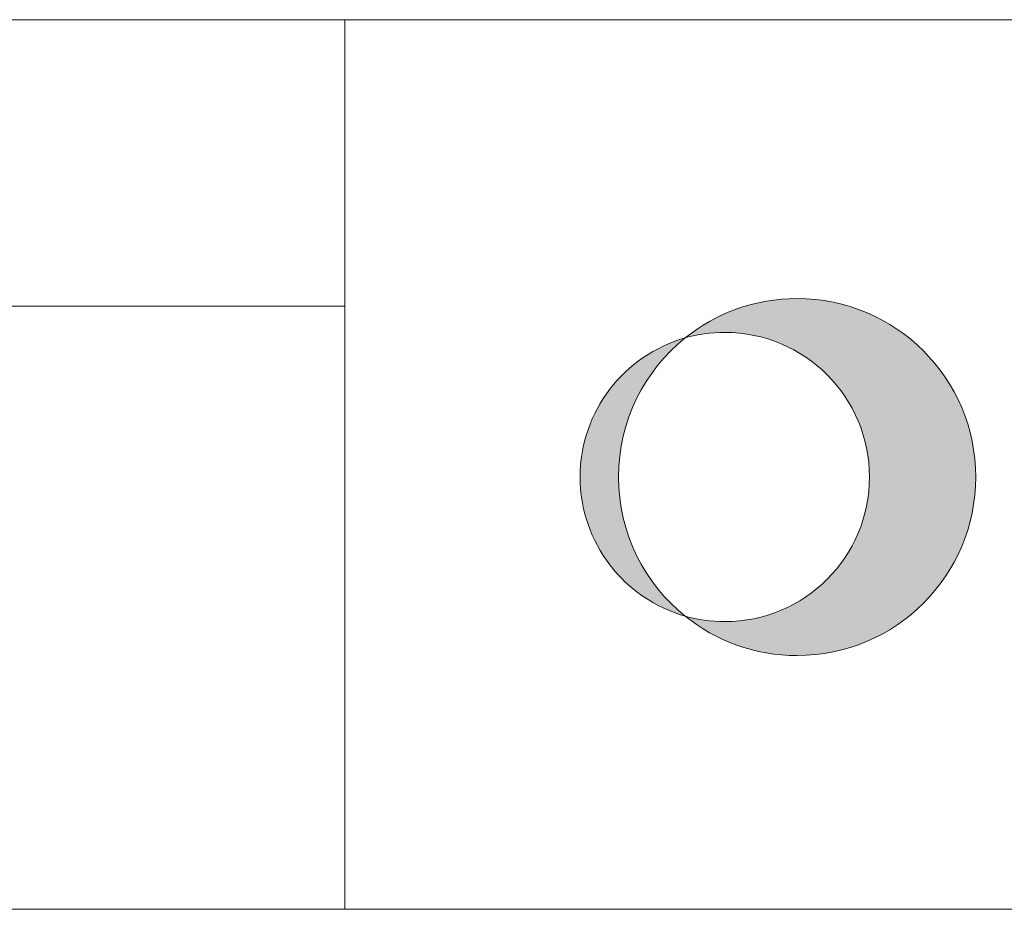
# Model space of a CAD drawing. Units: inches. Extents: x -46 to 344, y 72 to 349.
# Drawn here: x 212 to 239, y 72 to 97 of the extents above; entities that cross this region are included whole.
import ezdxf

# ---------------------------------------------------------------- set-up
doc = ezdxf.new("R2010")
doc.units = ezdxf.units.IN
doc.header["$MEASUREMENT"] = 0
doc.layers.add('_U+30EC_U+30A4_U+30E4_U+30FC 1', color=7, linetype='Continuous')

msp = doc.modelspace()

# ---------------------------------------------------------------- hatches: boundary and pattern name
at = {"layer": '_U+30EC_U+30A4_U+30E4_U+30FC 1'}
h = msp.add_hatch(color=7, dxfattribs=at)
h.dxf.hatch_style = 2
edge = h.paths.add_edge_path()
edge.add_spline(control_points=[(233.324, 88.835), (232.135, 88.835), (231.042, 88.421), (230.183, 87.729), (230.536, 87.829), (230.909, 87.883), (231.294, 87.883), (233.536, 87.883), (235.354, 86.065), (235.354, 83.823), (235.354, 81.581), (233.536, 79.763), (231.294, 79.763), (230.909, 79.763), (230.536, 79.816), (230.183, 79.917), (231.042, 79.225), (232.135, 78.811), (233.324, 78.811), (236.092, 78.811), (238.336, 81.054), (238.336, 83.823), (238.336, 86.591), (236.092, 88.835), (233.324, 88.835)], knot_values=[0, 0, 0, 0, 0.352778, 0.352778, 0.352778, 0.705556, 0.705556, 0.705556, 1.058333, 1.058333, 1.058333, 1.411111, 1.411111, 1.411111, 1.763889, 1.763889, 1.763889, 2.116667, 2.116667, 2.116667, 2.469444, 2.469444, 2.469444, 2.822222, 2.822222, 2.822222, 2.822222], degree=3, periodic=0)
edge.add_line((233.324, 88.835), (233.324, 88.835))
h = msp.add_hatch(color=7, dxfattribs=at)
h.dxf.hatch_style = 2
edge = h.paths.add_edge_path()
edge.add_spline(control_points=[(228.312, 83.823), (228.312, 85.402), (229.042, 86.81), (230.183, 87.729), (228.48, 87.246), (227.234, 85.68), (227.234, 83.823), (227.234, 81.966), (228.48, 80.4), (230.183, 79.917), (229.042, 80.835), (228.312, 82.243), (228.312, 83.823)], knot_values=[0, 0, 0, 0, 0.352778, 0.352778, 0.352778, 0.705556, 0.705556, 0.705556, 1.058333, 1.058333, 1.058333, 1.411111, 1.411111, 1.411111, 1.411111], degree=3, periodic=0)
edge.add_line((228.312, 83.823), (228.312, 83.823))

# ---------------------------------------------------------------- linework, layer by layer
at = {"layer": '_U+30EC_U+30A4_U+30E4_U+30FC 1', "color": 7, "lineweight": 13}
for points in [[(-46.329, 71.687), (-46.329, 96.663), (343.562, 96.663)], [(220.626, 96.663), (220.626, 71.687)], [(220.626, 96.663), (220.626, 71.687)], [(87.614, 88.62), (220.626, 88.62)], [(87.614, 88.62), (220.626, 88.62)], [(343.562, 71.687), (-46.329, 71.687)]]:
    msp.add_lwpolyline(points, dxfattribs=at)
at = {"layer": '_U+30EC_U+30A4_U+30E4_U+30FC 1', "lineweight": 0}
for points, knots in [([(233.324, 88.835), (232.135, 88.835), (231.042, 88.421), (230.183, 87.729), (230.536, 87.829), (230.909, 87.883), (231.294, 87.883), (233.536, 87.883), (235.354, 86.065), (235.354, 83.823), (235.354, 81.581), (233.536, 79.763), (231.294, 79.763), (230.909, 79.763), (230.536, 79.816), (230.183, 79.917), (231.042, 79.225), (232.135, 78.811), (233.324, 78.811), (236.092, 78.811), (238.336, 81.054), (238.336, 83.823), (238.336, 86.591), (236.092, 88.835), (233.324, 88.835)], [0, 0, 0, 0, 1, 1, 1, 2, 2, 2, 3, 3, 3, 4, 4, 4, 5, 5, 5, 6, 6, 6, 7, 7, 7, 8, 8, 8, 8]), ([(228.312, 83.823), (228.312, 85.402), (229.042, 86.81), (230.183, 87.729), (228.48, 87.246), (227.234, 85.68), (227.234, 83.823), (227.234, 81.966), (228.48, 80.4), (230.183, 79.917), (229.042, 80.835), (228.312, 82.243), (228.312, 83.823)], [0, 0, 0, 0, 1, 1, 1, 2, 2, 2, 3, 3, 3, 4, 4, 4, 4])]:
    msp.add_open_spline(points, degree=3, knots=knots, dxfattribs=at)

doc.saveas('drawing.dxf')
